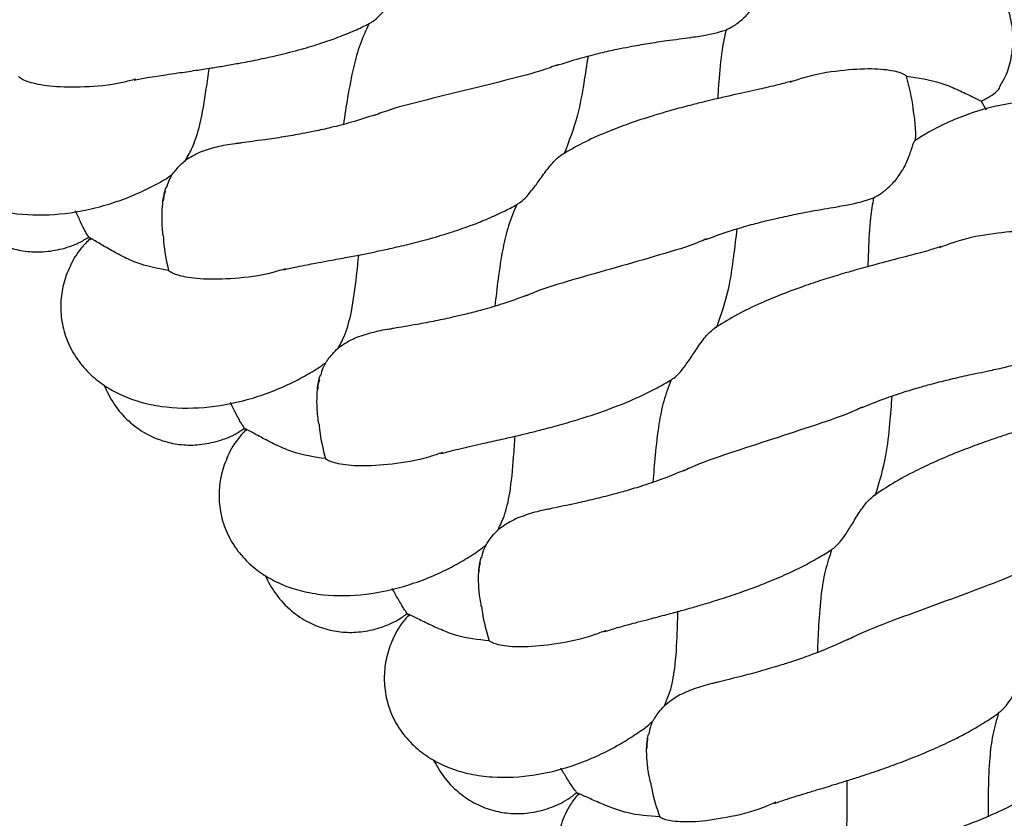
# Model space of a CAD drawing. Extents: x 0 to 9380, y -1169 to 4911.
# Drawn here: x 3359 to 3454, y 794 to 871 of the extents above; entities that cross this region are included whole.
import ezdxf

# ---------------------------------------------------------------- set-up
doc = ezdxf.new("R2010")
doc.units = 0
doc.header["$LTSCALE"] = 50
doc.header["$MEASUREMENT"] = 0
doc.layers.add('NIJHA_toestel', color=7, linetype='CONTINUOUS')
doc.layers.add('NIJHA_valzone', color=2, linetype='CONTINUOUS')

msp = doc.modelspace()

# ---------------------------------------------------------------- hatches: boundary and pattern name
at = {"layer": 'NIJHA_valzone'}
h = msp.add_hatch(dxfattribs=at)
h.set_pattern_fill('CROSS', color=256, scale=500, style=0)
h.set_pattern_definition([(0, (-500, -10375.2), (125, 125), [62.5, -187.5]), (90, (-468.75, -10406.45), (-125, 125), [62.5, -187.5])])
edge = h.paths.add_edge_path()
edge.add_line((4127.133, 569.497), (4127.133, 0))
edge.add_line((4127.133, 0), (7250, 0))
edge.add_line((7250, 0), (7250, 2500))
edge.add_line((7250, 2500), (4130.224, 2500))
edge.add_line((4130.224, 2500), (4130.224, 1899.531))
edge.add_arc((3833.73, 1235.2), 727.493, -66.214923, 65.948567, ccw=False)
edge = h.paths.add_edge_path()
edge.add_line((3663.52, 0), (3663.52, 570.719))
edge.add_arc((3904.584, 1234.739), 706.424, 109.841818, 250.047149, ccw=False)
edge.add_line((3664.807, 1899.225), (3664.807, 2500))
edge.add_line((3664.807, 2500), (500, 2500))
edge.add_line((500, 2500), (500, 0))
edge.add_line((500, 0), (3663.52, 0))

# ---------------------------------------------------------------- linework, layer by layer
at = {"layer": 'NIJHA_toestel'}
for p, q in [((3452.103, 863.603), (3452.576, 862.757)), ((3373.304, 856.282), (3373.603, 856.432)), ((3365.441, 850.493), (3365.724, 850.132)), ((3388.195, 838.013), (3388.488, 838.173)), ((3403.751, 820.306), (3404.038, 820.477)), ((3396.337, 813.952), (3396.646, 813.613)), ((3419.95, 803.186), (3420.231, 803.368)), ((3412.777, 796.562), (3413.098, 796.235))]:
    msp.add_line(p, q, dxfattribs=at)
at = {"layer": 'NIJHA_toestel', "flags": 128}
msp.add_lwpolyline([(3380.552, 831.936), (3380.589, 831.893), (3380.626, 831.849), (3380.663, 831.805), (3380.7, 831.761), (3380.737, 831.718), (3380.774, 831.674), (3380.811, 831.63), (3380.848, 831.587)], dxfattribs=at)
at = {"layer": 'NIJHA_toestel'}
for points, knots in [([(3453.949, 865.086), (3454.13, 865.387), (3454.633, 866.228), (3455.062, 867.733), (3455.269, 869.576), (3455.079, 871.43), (3454.469, 873.289), (3453.428, 875.007), (3452.106, 876.401), (3450.63, 877.475), (3448.991, 878.298), (3447.163, 878.895), (3444.489, 879.357), (3441.021, 879.3), (3437.48, 878.534), (3434.703, 877.512), (3432.937, 876.701), (3431.901, 876.093), (3431.521, 875.871)], [0, 0, 0, 0, 0.032839, 0.091605, 0.146258, 0.203555, 0.264015, 0.326205, 0.384333, 0.437727, 0.490489, 0.550947, 0.615799, 0.736447, 0.852202, 0.910336, 0.967183, 1, 1, 1, 1]), ([(3392.732, 871.134), (3392.818, 871.176), (3393.067, 871.298), (3393.576, 871.703), (3394.251, 872.431), (3395.029, 873.425), (3395.89, 874.55), (3396.73, 875.441), (3397.284, 875.818), (3397.501, 875.909), (3397.54, 875.925)], [0, 0, 0, 0, 0.062314, 0.180604, 0.315946, 0.473246, 0.655693, 0.842306, 0.972122, 1, 1, 1, 1]), ([(3427.336, 870.485), (3427.568, 870.604), (3428.115, 870.883), (3428.986, 871.539), (3429.934, 872.542), (3430.712, 873.825), (3431.2, 875.055), (3431.452, 875.803), (3431.514, 875.838), (3431.534, 875.848)], [0, 0, 0, 0, 0.084494, 0.198401, 0.333033, 0.52158, 0.711748, 0.909012, 1, 1, 1, 1]), ([(3369.923, 865.627), (3370.328, 865.709), (3370.984, 865.843), (3372.066, 866.015), (3373.08, 866.167), (3374.313, 866.345), (3375.783, 866.559), (3377.316, 866.796), (3378.699, 867.021), (3380.193, 867.281), (3381.922, 867.613), (3383.972, 868.061), (3386.071, 868.597), (3388.04, 869.19), (3389.768, 869.793), (3391.277, 870.423), (3392.333, 870.893), (3392.816, 871.177), (3392.861, 871.203)], [0, 0, 0, 0, 0.090409, 0.146616, 0.188756, 0.243283, 0.320756, 0.381582, 0.433486, 0.486295, 0.556096, 0.632135, 0.720073, 0.797828, 0.861502, 0.930536, 0.99359, 1, 1, 1, 1]), ([(3392.732, 871.134), (3392.423, 870.461), (3391.799, 869.103), (3391.137, 866.675), (3390.653, 864.067), (3390.366, 862.203), (3390.233, 861.337)], [0, 0, 0, 0, 0.216435, 0.43669, 0.73822, 1, 1, 1, 1]), ([(3423.978, 869.801), (3424.264, 869.831), (3425.459, 869.955), (3426.525, 870.256), (3427.336, 870.485)], [0, 0, 0, 0, 0.238763, 1, 1, 1, 1]), ([(3427.336, 870.485), (3427.205, 869.853), (3426.87, 868.243), (3426.698, 865.983), (3426.571, 864.366), (3426.528, 863.831)], [0, 0, 0, 0, 0.301459, 0.768566, 1, 1, 1, 1]), ([(3351.243, 869.335), (3350.929, 869.044), (3350.097, 868.272), (3349.172, 866.799), (3348.445, 865.054), (3348.106, 863.224), (3348.144, 861.361), (3348.606, 859.454), (3349.511, 857.655), (3350.724, 856.158), (3352.118, 854.97), (3353.697, 854.02), (3355.482, 853.284), (3358.121, 852.623), (3361.589, 852.422), (3365.179, 852.927), (3368.028, 853.739), (3369.986, 854.482), (3371.709, 855.314), (3372.773, 855.884), (3373.288, 856.225), (3373.326, 856.25)], [0, 0, 0, 0, 0.034581, 0.091553, 0.143593, 0.192018, 0.242852, 0.296544, 0.35179, 0.403426, 0.450862, 0.497805, 0.551641, 0.609314, 0.716187, 0.818846, 0.870409, 0.920782, 0.95981, 0.997034, 1, 1, 1, 1]), ([(3410.887, 867.038), (3411.662, 867.29), (3413.1, 867.759), (3415.079, 868.263), (3416.666, 868.616), (3418.208, 868.919), (3419.859, 869.206), (3421.873, 869.512), (3423.256, 869.679), (3423.947, 869.777), (3423.98, 869.781)], [0, 0, 0, 0, 0.157977, 0.293042, 0.404031, 0.490226, 0.625901, 0.775201, 0.989243, 1, 1, 1, 1]), ([(3411.689, 858.537), (3412.164, 859.769), (3413.018, 861.98), (3413.565, 865.193), (3413.864, 867.088), (3414.003, 867.971)], [0, 0, 0, 0, 0.402121, 0.721483, 1, 1, 1, 1]), ([(3374.911, 857.84), (3375.146, 858.251), (3375.736, 859.28), (3376.436, 861.61), (3376.865, 864.229), (3377.134, 866.113), (3377.23, 866.785)], [0, 0, 0, 0, 0.171906, 0.430404, 0.796808, 1, 1, 1, 1]), ([(3411.017, 867.121), (3410.776, 867.025), (3409.447, 866.492), (3406.389, 865.704), (3402.126, 864.656), (3397.862, 863.609), (3394.805, 862.821), (3393.476, 862.288), (3393.235, 862.192)], [0, 0, 0, 0, 0.049598, 0.273199, 0.500051, 0.726903, 0.950504, 1, 1, 1, 1]), ([(3444.875, 866.004), (3444.843, 866.032), (3444.645, 866.205), (3443.773, 866.535), (3441.595, 866.786), (3438.511, 866.592), (3435.684, 866.159), (3433.944, 865.552), (3433.529, 865.407)], [0, 0, 0, 0, 0.042023, 0.25782, 0.479562, 0.704527, 0.929491, 1, 1, 1, 1]), ([(3370.087, 865.725), (3369.662, 865.611), (3367.883, 865.134), (3365.032, 864.911), (3361.942, 864.946), (3359.789, 865.357), (3358.936, 865.753), (3358.754, 865.942), (3358.722, 865.975)], [0, 0, 0, 0, 0.070224, 0.294371, 0.518522, 0.739459, 0.954473, 1, 1, 1, 1]), ([(3433.686, 865.517), (3433.279, 865.402), (3432.621, 865.217), (3431.54, 864.963), (3430.541, 864.737), (3429.106, 864.421), (3427.231, 864.001), (3425.239, 863.53), (3423.526, 863.098), (3421.837, 862.642), (3419.83, 862.044), (3417.772, 861.353), (3415.559, 860.499), (3413.461, 859.568), (3412.117, 858.79), (3411.47, 858.416)], [0, 0, 0, 0, 0.0930784, 0.1505687, 0.1930042, 0.2475343, 0.3582101, 0.440553, 0.4939903, 0.563909, 0.6402229, 0.7301532, 0.8091692, 0.9081266, 1, 1, 1, 1]), ([(3445.547, 862.487), (3445.536, 862.618), (3445.431, 863.81), (3445.137, 864.971), (3444.875, 866.004)], [0, 0, 0, 0, 0.109966, 1, 1, 1, 1]), ([(3444.875, 866.004), (3445.994, 865.847), (3447.67, 865.612), (3449.718, 864.752), (3451.109, 864.097), (3451.771, 863.768), (3452.103, 863.603)], [0, 0, 0, 0, 0.407005, 0.609592, 0.803679, 1, 1, 1, 1]), ([(3452.103, 863.603), (3452.269, 863.68), (3452.743, 863.9), (3453.391, 864.319), (3453.869, 864.752), (3453.942, 865.008), (3453.962, 865.079)], [0, 0, 0, 0, 0.169711, 0.486184, 0.855914, 1, 1, 1, 1]), ([(3468.46, 849.79), (3468.629, 850.098), (3469.101, 850.957), (3469.474, 852.477), (3469.613, 854.326), (3469.354, 856.171), (3468.677, 858.007), (3467.573, 859.685), (3466.2, 861.029), (3464.685, 862.048), (3463.017, 862.811), (3461.168, 863.339), (3458.479, 863.702), (3455.015, 863.517), (3451.505, 862.62), (3448.768, 861.496), (3447.033, 860.621), (3446.02, 859.975), (3445.649, 859.739)], [0, 0, 0, 0, 0.032838, 0.091605, 0.146258, 0.203555, 0.264015, 0.326204, 0.384333, 0.437727, 0.490489, 0.550946, 0.615799, 0.736447, 0.852202, 0.910335, 0.967182, 1, 1, 1, 1]), ([(3393.365, 862.275), (3392.583, 862.02), (3391.133, 861.548), (3389.139, 861.042), (3387.543, 860.688), (3385.998, 860.385), (3384.353, 860.1), (3382.348, 859.797), (3380.932, 859.625), (3380.205, 859.522), (3380.13, 859.512)], [0, 0, 0, 0, 0.156878, 0.290893, 0.400887, 0.486152, 0.619902, 0.767008, 0.975961, 1, 1, 1, 1]), ([(3445.713, 859.736), (3445.715, 859.748), (3445.804, 860.241), (3445.725, 860.957), (3445.671, 861.804), (3445.62, 862.197), (3445.571, 862.46), (3445.566, 862.488)], [0, 0, 0, 0, 0.009844, 0.40382, 0.612292, 0.959015, 1, 1, 1, 1]), ([(3441.665, 854.202), (3441.893, 854.33), (3442.429, 854.629), (3443.275, 855.317), (3444.185, 856.354), (3444.916, 857.665), (3445.358, 858.912), (3445.582, 859.669), (3445.643, 859.706), (3445.662, 859.717)], [0, 0, 0, 0, 0.084495, 0.198401, 0.333034, 0.521579, 0.711747, 0.909012, 1, 1, 1, 1]), ([(3380.131, 859.501), (3379.994, 859.488), (3379.22, 859.413), (3377.949, 859.155), (3376.269, 858.684), (3375.368, 858.124), (3374.911, 857.84)], [0, 0, 0, 0, 0.066878, 0.37707, 0.684068, 1, 1, 1, 1]), ([(3373.603, 856.432), (3373.638, 856.476), (3373.719, 856.578), (3373.997, 856.926), (3374.395, 857.38), (3374.757, 857.703), (3374.911, 857.84)], [0, 0, 0, 0, 0.204235, 0.467145, 0.773288, 1, 1, 1, 1]), ([(3407.061, 853.572), (3407.146, 853.617), (3407.39, 853.749), (3407.883, 854.172), (3408.531, 854.925), (3409.272, 855.946), (3410.091, 857.102), (3410.897, 858.024), (3411.437, 858.421), (3411.651, 858.52), (3411.689, 858.537)], [0, 0, 0, 0, 0.062315, 0.180603, 0.315945, 0.473245, 0.65569, 0.842305, 0.97212, 1, 1, 1, 1]), ([(3373.603, 856.432), (3373.505, 856.273), (3373.285, 855.912), (3373.17, 855.496), (3373.105, 855.264)], [0, 0, 0, 0, 0.440149, 1, 1, 1, 1]), ([(3352.046, 855.095), (3352.328, 854.448), (3352.907, 853.12), (3354.267, 851.466), (3355.83, 850.236), (3357.475, 849.441), (3359.188, 849.004), (3360.932, 848.902), (3362.76, 849.168), (3364.334, 849.668), (3365.226, 850.208), (3365.541, 850.399)], [0, 0, 0, 0, 0.126422, 0.259245, 0.380459, 0.48919, 0.590095, 0.697739, 0.812615, 0.933835, 1, 1, 1, 1]), ([(3373.063, 855.285), (3373.059, 855.275), (3372.783, 854.645), (3372.641, 853.513), (3372.594, 852.204), (3372.638, 851.353), (3372.676, 850.911), (3372.723, 850.604), (3372.733, 850.533)], [0, 0, 0, 0, 0.005375, 0.330623, 0.577923, 0.712767, 0.933996, 1, 1, 1, 1]), ([(3372.959, 854.823), (3372.907, 854.69), (3372.795, 854.401), (3372.776, 854.078), (3372.765, 853.904)], [0, 0, 0, 0, 0.462108, 1, 1, 1, 1]), ([(3438.335, 853.395), (3438.619, 853.435), (3439.809, 853.603), (3440.863, 853.943), (3441.665, 854.202)], [0, 0, 0, 0, 0.238757, 1, 1, 1, 1]), ([(3441.665, 854.202), (3441.557, 853.566), (3441.283, 851.945), (3441.194, 849.68), (3441.127, 848.06), (3441.104, 847.523)], [0, 0, 0, 0, 0.301458, 0.768569, 1, 1, 1, 1]), ([(3384.471, 847.226), (3384.873, 847.323), (3385.524, 847.481), (3386.598, 847.693), (3387.606, 847.882), (3388.831, 848.105), (3390.293, 848.375), (3391.816, 848.667), (3393.189, 848.943), (3394.673, 849.259), (3396.389, 849.654), (3398.421, 850.178), (3400.498, 850.791), (3402.444, 851.456), (3404.148, 852.122), (3405.633, 852.808), (3406.671, 853.317), (3407.143, 853.618), (3407.187, 853.646)], [0, 0, 0, 0, 0.090409, 0.146615, 0.188755, 0.243282, 0.320755, 0.381581, 0.433485, 0.486294, 0.556096, 0.632135, 0.720074, 0.797828, 0.861502, 0.930536, 0.993591, 1, 1, 1, 1]), ([(3407.061, 853.572), (3406.777, 852.888), (3406.204, 851.508), (3405.632, 849.057), (3405.244, 846.433), (3405.027, 844.56), (3404.925, 843.69)], [0, 0, 0, 0, 0.216435, 0.436688, 0.738221, 1, 1, 1, 1]), ([(3425.355, 850.15), (3426.12, 850.431), (3427.54, 850.952), (3429.499, 851.529), (3431.072, 851.94), (3432.601, 852.3), (3434.24, 852.648), (3436.242, 853.028), (3437.618, 853.246), (3438.305, 853.369), (3438.338, 853.375)], [0, 0, 0, 0, 0.157977, 0.293044, 0.404032, 0.490227, 0.625901, 0.775201, 0.989244, 1, 1, 1, 1]), ([(3365.467, 850.513), (3365.401, 850.604), (3365.274, 850.781), (3364.781, 851.777), (3364.42, 852.57), (3364.256, 852.932)], [0, 0, 0, 0, 0.3655872, 0.7110095, 1, 1, 1, 1]), ([(3426.47, 841.685), (3426.9, 842.933), (3427.671, 845.174), (3428.099, 848.405), (3428.328, 850.31), (3428.434, 851.198)], [0, 0, 0, 0, 0.40212, 0.721485, 1, 1, 1, 1]), ([(3365.667, 850.242), (3365.364, 849.939), (3364.561, 849.137), (3363.691, 847.631), (3363.029, 845.86), (3362.758, 844.019), (3362.864, 842.159), (3363.397, 840.269), (3364.368, 838.505), (3365.635, 837.054), (3367.073, 835.918), (3368.685, 835.027), (3370.496, 834.358), (3373.158, 833.795), (3376.631, 833.722), (3380.199, 834.36), (3383.017, 835.276), (3384.946, 836.091), (3386.637, 836.986), (3387.68, 837.595), (3388.181, 837.955), (3388.218, 837.981)], [0, 0, 0, 0, 0.034582, 0.091553, 0.143593, 0.192019, 0.242852, 0.296544, 0.35179, 0.403428, 0.450862, 0.497805, 0.551641, 0.609314, 0.716188, 0.818846, 0.870409, 0.920782, 0.95981, 0.997034, 1, 1, 1, 1]), ([(3373.265, 847.16), (3372.198, 847.355), (3370.601, 847.648), (3368.603, 848.61), (3367.177, 849.404), (3366.069, 850.067), (3365.465, 850.439), (3365.64, 850.264), (3365.651, 850.253)], [0, 0, 0, 0, 0.304976, 0.456797, 0.625203, 0.795981, 0.98794, 1, 1, 1, 1]), ([(3372.765, 850.533), (3372.774, 850.34), (3372.829, 849.2), (3373.067, 848.086), (3373.265, 847.16)], [0, 0, 0, 0, 0.168679, 1, 1, 1, 1]), ([(3425.482, 850.238), (3425.245, 850.132), (3423.936, 849.551), (3420.91, 848.65), (3416.688, 847.446), (3412.466, 846.242), (3409.44, 845.342), (3408.131, 844.76), (3407.894, 844.655)], [0, 0, 0, 0, 0.049598, 0.273198, 0.50005, 0.726902, 0.950502, 1, 1, 1, 1]), ([(3459.358, 850.373), (3459.325, 850.4), (3459.12, 850.565), (3458.237, 850.862), (3456.051, 851.032), (3452.976, 850.725), (3450.167, 850.188), (3448.451, 849.516), (3448.042, 849.356)], [0, 0, 0, 0, 0.042023, 0.257821, 0.479562, 0.704528, 0.929491, 1, 1, 1, 1]), ([(3448.195, 849.472), (3447.793, 849.343), (3447.142, 849.133), (3446.071, 848.839), (3445.081, 848.577), (3443.658, 848.207), (3441.8, 847.719), (3439.827, 847.174), (3438.131, 846.679), (3436.46, 846.161), (3434.477, 845.489), (3432.446, 844.723), (3430.265, 843.788), (3428.203, 842.78), (3426.889, 841.953), (3426.256, 841.555)], [0, 0, 0, 0, 0.093078, 0.15057, 0.193005, 0.247535, 0.35821, 0.440552, 0.493989, 0.563909, 0.640224, 0.730152, 0.809169, 0.908126, 1, 1, 1, 1]), ([(3389.743, 839.629), (3389.963, 840.048), (3390.514, 841.098), (3391.128, 843.452), (3391.46, 846.086), (3391.659, 847.978), (3391.73, 848.653)], [0, 0, 0, 0, 0.171905, 0.430403, 0.796808, 1, 1, 1, 1]), ([(3384.631, 847.33), (3384.211, 847.201), (3382.451, 846.658), (3379.61, 846.33), (3376.521, 846.25), (3374.354, 846.582), (3373.487, 846.946), (3373.298, 847.128), (3373.265, 847.16)], [0, 0, 0, 0, 0.070225, 0.294373, 0.518523, 0.739459, 0.954473, 1, 1, 1, 1]), ([(3408.021, 844.743), (3407.249, 844.459), (3405.818, 843.934), (3403.844, 843.354), (3402.261, 842.942), (3400.729, 842.582), (3399.095, 842.236), (3397.103, 841.859), (3395.694, 841.636), (3394.972, 841.505), (3394.897, 841.492)], [0, 0, 0, 0, 0.156878, 0.290893, 0.400887, 0.486151, 0.619902, 0.767009, 0.975961, 1, 1, 1, 1]), ([(3422.03, 836.552), (3422.112, 836.6), (3422.351, 836.74), (3422.829, 837.181), (3423.448, 837.958), (3424.151, 839.006), (3424.926, 840.192), (3425.698, 841.142), (3426.223, 841.559), (3426.433, 841.666), (3426.47, 841.685)], [0, 0, 0, 0, 0.062315, 0.180604, 0.315944, 0.473244, 0.655692, 0.842305, 0.972121, 1, 1, 1, 1]), ([(3394.898, 841.481), (3394.762, 841.463), (3393.991, 841.36), (3392.731, 841.055), (3391.069, 840.522), (3390.19, 839.929), (3389.743, 839.629)], [0, 0, 0, 0, 0.066878, 0.37707, 0.684067, 1, 1, 1, 1]), ([(3388.488, 838.173), (3388.508, 838.201), (3388.567, 838.279), (3388.769, 838.559), (3389.146, 839.035), (3389.524, 839.43), (3389.742, 839.627), (3389.743, 839.629)], [0, 0, 0, 0, 0.135019, 0.38595, 0.682469, 0.997429, 1, 1, 1, 1]), ([(3388.488, 838.173), (3388.397, 838.011), (3388.19, 837.642), (3388.09, 837.222), (3388.034, 836.987)], [0, 0, 0, 0, 0.440153, 1, 1, 1, 1]), ([(3453.289, 837.53), (3453.571, 837.581), (3454.754, 837.793), (3455.794, 838.172), (3456.586, 838.46)], [0, 0, 0, 0, 0.238756, 1, 1, 1, 1]), ([(3387.991, 837.007), (3387.987, 836.997), (3387.735, 836.358), (3387.635, 835.221), (3387.637, 833.911), (3387.712, 833.062), (3387.766, 832.622), (3387.824, 832.317), (3387.837, 832.247)], [0, 0, 0, 0, 0.005379, 0.330624, 0.577925, 0.712767, 0.933995, 1, 1, 1, 1]), ([(3440.437, 833.808), (3441.191, 834.117), (3442.591, 834.691), (3444.527, 835.339), (3446.084, 835.808), (3447.599, 836.225), (3449.224, 836.633), (3451.211, 837.086), (3452.577, 837.355), (3453.259, 837.504), (3453.292, 837.511)], [0, 0, 0, 0, 0.157977, 0.293044, 0.404033, 0.490227, 0.625901, 0.775201, 0.989244, 1, 1, 1, 1]), ([(3366.995, 836.041), (3367.301, 835.404), (3367.929, 834.099), (3369.349, 832.496), (3370.957, 831.325), (3372.63, 830.592), (3374.358, 830.218), (3376.104, 830.18), (3377.921, 830.514), (3379.476, 831.071), (3380.347, 831.644), (3380.654, 831.846)], [0, 0, 0, 0, 0.1264215, 0.259245, 0.380459, 0.4891878, 0.5900954, 0.6977371, 0.8126149, 0.9338352, 1, 1, 1, 1]), ([(3387.904, 836.542), (3387.857, 836.407), (3387.756, 836.114), (3387.749, 835.791), (3387.745, 835.617)], [0, 0, 0, 0, 0.462109, 1, 1, 1, 1]), ([(3399.689, 829.375), (3400.087, 829.487), (3400.731, 829.669), (3401.797, 829.92), (3402.798, 830.147), (3404.014, 830.415), (3405.465, 830.738), (3406.975, 831.087), (3408.338, 831.413), (3409.809, 831.784), (3411.509, 832.242), (3413.52, 832.841), (3415.573, 833.53), (3417.494, 834.267), (3419.172, 834.995), (3420.63, 835.735), (3421.649, 836.282), (3422.11, 836.601), (3422.152, 836.63)], [0, 0, 0, 0, 0.090409, 0.146616, 0.188755, 0.243282, 0.320756, 0.381582, 0.433485, 0.486294, 0.556096, 0.632135, 0.720074, 0.797828, 0.861503, 0.930536, 0.993592, 1, 1, 1, 1]), ([(3422.03, 836.552), (3421.771, 835.858), (3421.249, 834.458), (3420.768, 831.987), (3420.477, 829.35), (3420.329, 827.471), (3420.26, 826.597)], [0, 0, 0, 0, 0.216435, 0.436688, 0.738223, 1, 1, 1, 1]), ([(3441.864, 825.39), (3442.248, 826.653), (3442.936, 828.921), (3443.244, 832.165), (3443.402, 834.078), (3443.476, 834.969)], [0, 0, 0, 0, 0.402119, 0.721485, 1, 1, 1, 1]), ([(3380.577, 831.958), (3380.508, 832.046), (3380.374, 832.218), (3379.845, 833.195), (3379.455, 833.975), (3379.277, 834.33)], [0, 0, 0, 0, 0.365763, 0.711091, 1, 1, 1, 1]), ([(3440.561, 833.901), (3440.328, 833.786), (3439.041, 833.157), (3436.05, 832.145), (3431.876, 830.786), (3427.701, 829.426), (3424.71, 828.415), (3423.424, 827.785), (3423.191, 827.671)], [0, 0, 0, 0, 0.049597, 0.273198, 0.50005, 0.726903, 0.950503, 1, 1, 1, 1]), ([(3463.287, 833.975), (3462.889, 833.831), (3462.246, 833.597), (3461.187, 833.264), (3460.207, 832.965), (3458.799, 832.543), (3456.961, 831.987), (3455.009, 831.369), (3453.332, 830.812), (3451.682, 830.232), (3449.725, 829.487), (3447.724, 828.647), (3445.579, 827.632), (3443.556, 826.548), (3442.273, 825.673), (3441.655, 825.252)], [0, 0, 0, 0, 0.093079, 0.150569, 0.193005, 0.247535, 0.35821, 0.440553, 0.49399, 0.56391, 0.640223, 0.730152, 0.809169, 0.908126, 1, 1, 1, 1]), ([(3387.869, 832.247), (3387.885, 832.055), (3387.982, 830.918), (3388.261, 829.813), (3388.493, 828.895)], [0, 0, 0, 0, 0.16868, 1, 1, 1, 1]), ([(3380.787, 831.694), (3380.495, 831.38), (3379.722, 830.549), (3378.908, 829.012), (3378.312, 827.218), (3378.109, 825.368), (3378.285, 823.513), (3378.886, 821.645), (3379.922, 819.918), (3381.242, 818.514), (3382.72, 817.432), (3384.365, 816.601), (3386.199, 816), (3388.88, 815.535), (3392.353, 815.591), (3395.896, 816.36), (3398.678, 817.38), (3400.575, 818.265), (3402.232, 819.222), (3403.251, 819.869), (3403.739, 820.247), (3403.775, 820.275)], [0, 0, 0, 0, 0.034582, 0.091553, 0.143593, 0.192019, 0.242852, 0.296544, 0.35179, 0.403427, 0.450862, 0.497805, 0.551641, 0.609314, 0.716187, 0.818846, 0.870409, 0.920782, 0.95981, 0.997034, 1, 1, 1, 1]), ([(3388.493, 828.895), (3387.42, 829.051), (3385.813, 829.284), (3383.781, 830.172), (3382.326, 830.912), (3381.195, 831.535), (3380.577, 831.884), (3380.759, 831.715), (3380.77, 831.705)], [0, 0, 0, 0, 0.304977, 0.456797, 0.625203, 0.795981, 0.98794, 1, 1, 1, 1]), ([(3405.239, 821.978), (3405.443, 822.405), (3405.955, 823.475), (3406.481, 825.85), (3406.716, 828.494), (3406.845, 830.393), (3406.891, 831.07)], [0, 0, 0, 0, 0.171904, 0.430402, 0.796806, 1, 1, 1, 1]), ([(3399.845, 829.485), (3399.431, 829.34), (3397.691, 828.733), (3394.865, 828.3), (3391.78, 828.107), (3389.603, 828.357), (3388.723, 828.69), (3388.527, 828.865), (3388.493, 828.895)], [0, 0, 0, 0, 0.070225, 0.294373, 0.518522, 0.739459, 0.954473, 1, 1, 1, 1]), ([(3423.315, 827.764), (3422.554, 827.452), (3421.143, 826.874), (3419.192, 826.222), (3417.626, 825.751), (3416.107, 825.335), (3414.488, 824.929), (3412.511, 824.479), (3411.111, 824.203), (3410.394, 824.047), (3410.32, 824.03)], [0, 0, 0, 0, 0.156877, 0.290892, 0.400887, 0.486151, 0.619901, 0.767008, 0.97596, 1, 1, 1, 1]), ([(3437.617, 820.096), (3437.697, 820.147), (3437.931, 820.296), (3438.392, 820.755), (3438.982, 821.554), (3439.645, 822.627), (3440.377, 823.841), (3441.113, 824.819), (3441.622, 825.255), (3441.828, 825.369), (3441.864, 825.39)], [0, 0, 0, 0, 0.062315, 0.180603, 0.315943, 0.473244, 0.655691, 0.842305, 0.972122, 1, 1, 1, 1]), ([(3410.322, 824.02), (3410.186, 823.997), (3409.42, 823.865), (3408.171, 823.514), (3406.531, 822.92), (3405.673, 822.295), (3405.239, 821.978)], [0, 0, 0, 0, 0.066877, 0.377069, 0.68407, 1, 1, 1, 1]), ([(3404.038, 820.477), (3404.057, 820.505), (3404.113, 820.585), (3404.305, 820.873), (3404.664, 821.362), (3405.027, 821.772), (3405.237, 821.977), (3405.239, 821.978)], [0, 0, 0, 0, 0.135021, 0.385948, 0.682466, 0.997417, 1, 1, 1, 1]), ([(3404.038, 820.477), (3403.953, 820.311), (3403.759, 819.935), (3403.675, 819.512), (3403.628, 819.275)], [0, 0, 0, 0, 0.440152, 1, 1, 1, 1]), ([(3415.557, 812.099), (3415.95, 812.226), (3416.587, 812.431), (3417.643, 812.722), (3418.634, 812.985), (3419.84, 813.298), (3421.278, 813.675), (3422.774, 814.079), (3424.124, 814.455), (3425.58, 814.88), (3427.262, 815.401), (3429.25, 816.073), (3431.276, 816.838), (3433.168, 817.645), (3434.818, 818.435), (3436.248, 819.229), (3437.246, 819.813), (3437.695, 820.148), (3437.736, 820.179)], [0, 0, 0, 0, 0.090409, 0.146616, 0.188756, 0.243282, 0.320756, 0.381582, 0.433486, 0.486295, 0.556096, 0.632136, 0.720074, 0.797827, 0.861503, 0.930537, 0.993592, 1, 1, 1, 1]), ([(3437.617, 820.096), (3437.384, 819.393), (3436.914, 817.975), (3436.524, 815.488), (3436.332, 812.842), (3436.253, 810.959), (3436.216, 810.083)], [0, 0, 0, 0, 0.216437, 0.43669, 0.738221, 1, 1, 1, 1]), ([(3403.585, 819.294), (3403.581, 819.283), (3403.352, 818.635), (3403.294, 817.495), (3403.345, 816.187), (3403.451, 815.341), (3403.521, 814.903), (3403.591, 814.6), (3403.607, 814.531)], [0, 0, 0, 0, 0.005379, 0.330624, 0.577924, 0.712767, 0.933997, 1, 1, 1, 1]), ([(3403.515, 818.825), (3403.473, 818.689), (3403.383, 818.392), (3403.387, 818.069), (3403.39, 817.895)], [0, 0, 0, 0, 0.4621035, 1, 1, 1, 1]), ([(3456.233, 818.132), (3456.004, 818.009), (3454.742, 817.332), (3451.79, 816.211), (3447.669, 814.698), (3443.547, 813.185), (3440.596, 812.064), (3439.334, 811.387), (3439.106, 811.265)], [0, 0, 0, 0, 0.049598, 0.273198, 0.50005, 0.726903, 0.950503, 1, 1, 1, 1]), ([(3382.639, 817.552), (3382.968, 816.927), (3383.643, 815.646), (3385.122, 814.097), (3386.772, 812.985), (3388.471, 812.315), (3390.212, 812.005), (3391.958, 812.032), (3393.761, 812.433), (3395.294, 813.047), (3396.144, 813.652), (3396.443, 813.865)], [0, 0, 0, 0, 0.126421, 0.259246, 0.380459, 0.489189, 0.590095, 0.697737, 0.812615, 0.933836, 1, 1, 1, 1]), ([(3396.362, 813.973), (3396.29, 814.059), (3396.15, 814.226), (3395.584, 815.183), (3395.166, 815.948), (3394.975, 816.296)], [0, 0, 0, 0, 0.365768, 0.7110925, 1, 1, 1, 1]), ([(3404.386, 811.206), (3403.308, 811.322), (3401.693, 811.495), (3399.629, 812.308), (3398.148, 812.994), (3396.995, 813.574), (3396.365, 813.9), (3396.553, 813.738), (3396.564, 813.728)], [0, 0, 0, 0, 0.304976, 0.456796, 0.625204, 0.795981, 0.98794, 1, 1, 1, 1]), ([(3403.638, 814.532), (3403.662, 814.341), (3403.801, 813.208), (3404.12, 812.115), (3404.386, 811.206)], [0, 0, 0, 0, 0.168681, 1, 1, 1, 1]), ([(3421.376, 804.912), (3421.564, 805.347), (3422.036, 806.434), (3422.474, 808.827), (3422.611, 811.478), (3422.669, 813.38), (3422.69, 814.058)], [0, 0, 0, 0, 0.1719063, 0.4304045, 0.7968084, 1, 1, 1, 1]), ([(3396.581, 813.718), (3396.301, 813.393), (3395.559, 812.534), (3394.803, 810.968), (3394.274, 809.153), (3394.139, 807.297), (3394.383, 805.45), (3395.053, 803.605), (3396.152, 801.917), (3397.523, 800.564), (3399.041, 799.537), (3400.714, 798.768), (3402.57, 798.234), (3405.266, 797.869), (3408.735, 798.053), (3412.247, 798.953), (3414.989, 800.074), (3416.852, 801.03), (3418.473, 802.047), (3419.467, 802.731), (3419.941, 803.127), (3419.976, 803.156)], [0, 0, 0, 0, 0.034581, 0.091553, 0.143593, 0.192019, 0.242852, 0.296544, 0.35179, 0.403427, 0.450862, 0.497805, 0.551641, 0.609314, 0.716188, 0.818846, 0.870409, 0.920782, 0.95981, 0.997034, 1, 1, 1, 1]), ([(3415.709, 812.215), (3415.299, 812.055), (3413.584, 811.383), (3410.775, 810.846), (3407.7, 810.539), (3405.514, 810.709), (3404.623, 811.009), (3404.421, 811.176), (3404.386, 811.206)], [0, 0, 0, 0, 0.070225, 0.294373, 0.518523, 0.739459, 0.954473, 1, 1, 1, 1]), ([(3439.225, 811.362), (3438.477, 811.022), (3437.088, 810.392), (3435.162, 809.668), (3433.615, 809.14), (3432.113, 808.668), (3430.509, 808.203), (3428.55, 807.68), (3427.162, 807.353), (3426.451, 807.17), (3426.378, 807.151)], [0, 0, 0, 0, 0.156876, 0.290891, 0.400887, 0.48615, 0.619902, 0.767009, 0.97596, 1, 1, 1, 1]), ([(3453.801, 804.228), (3453.879, 804.282), (3454.107, 804.439), (3454.55, 804.913), (3455.11, 805.732), (3455.733, 806.829), (3456.419, 808.068), (3457.118, 809.074), (3457.611, 809.53), (3457.814, 809.653), (3457.85, 809.675)], [0, 0, 0, 0, 0.062019, 0.180266, 0.315566, 0.472778, 0.655194, 0.841818, 0.971565, 1, 1, 1, 1]), ([(3426.38, 807.14), (3426.245, 807.112), (3425.484, 806.952), (3424.249, 806.555), (3422.632, 805.901), (3421.798, 805.245), (3421.376, 804.912)], [0, 0, 0, 0, 0.066875, 0.377067, 0.684069, 1, 1, 1, 1]), ([(3420.231, 803.368), (3420.249, 803.396), (3420.302, 803.479), (3420.483, 803.773), (3420.824, 804.275), (3421.172, 804.698), (3421.374, 804.91), (3421.376, 804.912)], [0, 0, 0, 0, 0.1350209, 0.3859476, 0.6824731, 0.9974231, 1, 1, 1, 1]), ([(3432.051, 795.421), (3432.44, 795.562), (3433.069, 795.791), (3434.113, 796.12), (3435.094, 796.42), (3436.287, 796.777), (3437.71, 797.207), (3439.191, 797.666), (3440.526, 798.092), (3441.965, 798.57), (3443.627, 799.153), (3445.589, 799.898), (3447.585, 800.737), (3449.446, 801.614), (3451.066, 802.465), (3452.466, 803.31), (3453.441, 803.931), (3453.877, 804.283), (3453.917, 804.315)], [0, 0, 0, 0, 0.090409, 0.146616, 0.188756, 0.243282, 0.320757, 0.381583, 0.433487, 0.486296, 0.556098, 0.632137, 0.720077, 0.79783, 0.861506, 0.930539, 0.993595, 1, 1, 1, 1]), ([(3420.231, 803.368), (3420.152, 803.199), (3419.973, 802.816), (3419.904, 802.39), (3419.866, 802.152)], [0, 0, 0, 0, 0.440146, 1, 1, 1, 1]), ([(3453.801, 804.228), (3453.594, 803.517), (3453.177, 802.082), (3452.88, 799.583), (3452.785, 796.931), (3452.776, 795.046), (3452.771, 794.17)], [0, 0, 0, 0, 0.216435, 0.436688, 0.738222, 1, 1, 1, 1]), ([(3419.822, 802.168), (3419.819, 802.158), (3419.613, 801.502), (3419.598, 800.361), (3419.697, 799.055), (3419.835, 798.213), (3419.921, 797.778), (3420.001, 797.478), (3420.02, 797.409)], [0, 0, 0, 0, 0.005379, 0.330625, 0.577924, 0.712769, 0.933995, 1, 1, 1, 1]), ([(3419.769, 801.698), (3419.733, 801.559), (3419.653, 801.26), (3419.67, 800.937), (3419.679, 800.763)], [0, 0, 0, 0, 0.462092, 1, 1, 1, 1]), ([(3398.954, 799.654), (3399.307, 799.042), (3400.029, 797.786), (3401.564, 796.293), (3403.253, 795.243), (3404.976, 794.636), (3406.727, 794.39), (3408.471, 794.482), (3410.258, 794.949), (3411.768, 795.619), (3412.594, 796.255), (3412.886, 796.48)], [0, 0, 0, 0, 0.126421, 0.259245, 0.380459, 0.489188, 0.590095, 0.697738, 0.812615, 0.933835, 1, 1, 1, 1]), ([(3412.8, 796.585), (3412.725, 796.668), (3412.579, 796.83), (3411.979, 797.765), (3411.532, 798.514), (3411.329, 798.855)], [0, 0, 0, 0, 0.365616, 0.711022, 1, 1, 1, 1]), ([(3438.132, 788.454), (3438.304, 788.895), (3438.736, 790), (3439.085, 792.407), (3439.124, 795.061), (3439.112, 796.964), (3439.108, 797.643)], [0, 0, 0, 0, 0.171906, 0.430403, 0.796808, 1, 1, 1, 1]), ([(3420.051, 797.412), (3420.082, 797.222), (3420.262, 796.095), (3420.622, 795.014), (3420.921, 794.115)], [0, 0, 0, 0, 0.168681, 1, 1, 1, 1]), ([(3413.029, 796.337), (3412.761, 796.003), (3412.052, 795.117), (3411.354, 793.524), (3410.892, 791.691), (3410.826, 789.831), (3411.138, 787.994), (3411.876, 786.175), (3413.036, 784.529), (3414.457, 783.227), (3416.011, 782.257), (3417.712, 781.55), (3419.586, 781.086), (3422.294, 780.821), (3425.754, 781.132), (3429.23, 782.161), (3431.928, 783.383), (3433.755, 784.407), (3435.337, 785.483), (3436.306, 786.204), (3436.764, 786.617), (3436.798, 786.648)], [0, 0, 0, 0, 0.0345816, 0.0915532, 0.1435926, 0.1920191, 0.2428519, 0.2965438, 0.3517905, 0.4034272, 0.4508626, 0.4978049, 0.5516415, 0.6093139, 0.7161881, 0.8188461, 0.8704088, 0.9207828, 0.9598098, 0.9970344, 1, 1, 1, 1]), ([(3420.921, 794.115), (3419.84, 794.191), (3418.219, 794.306), (3416.128, 795.041), (3414.622, 795.672), (3413.448, 796.209), (3412.806, 796.511), (3413, 796.356), (3413.012, 796.347)], [0, 0, 0, 0, 0.304976, 0.456796, 0.625203, 0.795981, 0.98794, 1, 1, 1, 1]), ([(3432.199, 795.542), (3431.796, 795.367), (3430.106, 794.633), (3427.319, 793.992), (3424.258, 793.572), (3422.067, 793.661), (3421.166, 793.928), (3420.958, 794.087), (3420.921, 794.115)], [0, 0, 0, 0, 0.070225, 0.294373, 0.518523, 0.739459, 0.954473, 1, 1, 1, 1]), ([(3455.731, 795.559), (3454.996, 795.192), (3453.631, 794.511), (3451.734, 793.716), (3450.207, 793.131), (3448.723, 792.604), (3447.138, 792.08), (3445.2, 791.485), (3443.824, 791.107), (3443.12, 790.898), (3443.048, 790.876)], [0, 0, 0, 0, 0.156877, 0.290892, 0.400887, 0.48615, 0.619902, 0.767009, 0.975961, 1, 1, 1, 1])]:
    msp.add_open_spline(points, degree=3, knots=knots, dxfattribs=at)

doc.saveas('drawing.dxf')
